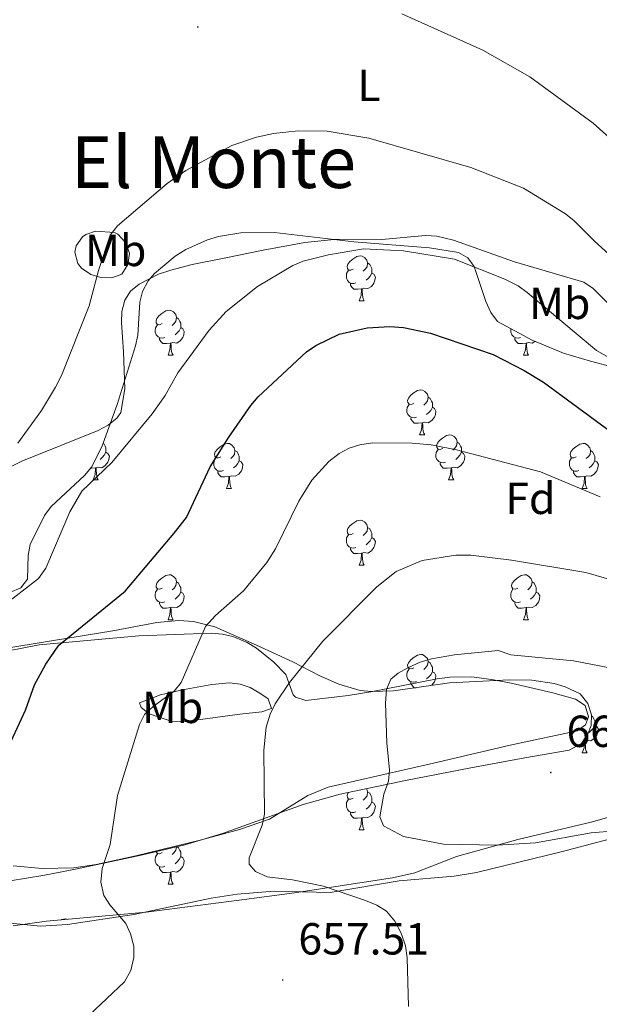
# Model space of a CAD drawing. Units: metres. Extents: x 606674 to 611176, y 4721919 to 4724959.
# Drawn here: x 609680 to 609809, y 4722832 to 4723051 of the extents above; entities that cross this region are included whole.
import ezdxf
from ezdxf.enums import TextEntityAlignment as Align

# ---------------------------------------------------------------- set-up
doc = ezdxf.new("R2010")
doc.units = ezdxf.units.M
doc.header["$MEASUREMENT"] = 0
for name, color, linetype, lineweight in [('Carátula', 7, 'Continuous', 5), ('Level 35', 92, 'Continuous', 0), ('Level 36', 19, 'Continuous', 40), ('Level 37', 92, 'Continuous', 0), ('Level 4', 36, 'Continuous', 30), ('Level 41', 39, 'Continuous', 0), ('Level 45', 19, 'Continuous', 0), ('Level 5', 36, 'Continuous', 0), ('Level 7', 1, 'Continuous', 0)]:
    doc.layers.add(name, color=color, linetype=linetype, lineweight=lineweight)
doc.styles.add('Arial', font='ARIAL.TTF', dxfattribs={"height": 0.2})

# ---------------------------------------------------------------- blocks, each defined once
blk = doc.blocks.new('5PATER')
at = {"layer": 'Carátula', "linetype": 'Continuous', "lineweight": 5}
h = blk.add_hatch(color=250, dxfattribs=at)
edge = h.paths.add_edge_path()
edge.add_ellipse((0, 0), major_axis=(-1.33, -1.34), ratio=0.999422, start_angle=0, end_angle=360)

msp = doc.modelspace()

# ---------------------------------------------------------------- linework, layer by layer
at = {"layer": 'Level 35', "color": 92, "linetype": 'Continuous', "lineweight": 0, "ltscale": 0.5}
for points in [[(609677.48, 4722923.63, 645.47), (609679.87, 4722924.67, 645.57), (609681.39, 4722926.61, 645.57), (609681.56, 4722931.92, 645.57), (609681.98, 4722934.38, 645.57), (609685.18, 4722940.85, 645.57), (609686.68, 4722942.85, 645.61), (609694.11, 4722949.73, 646.18), (609695.7, 4722951.63, 646.32), (609697.96, 4722956.16, 646.51), (609701.38, 4722965.58, 646.62), (609705.47, 4722978.65, 646.44), (609705.98, 4722981.05, 646.29), (609706.47, 4722988.39, 645.29), (609707.07, 4722990.81, 644.97), (609708.3, 4722993.17, 644.76), (609709.71, 4722994.83, 644.71), (609714.36, 4722998.69, 644.79), (609716.74, 4723000.17, 644.88), (609721.56, 4723002.32, 645.13), (609724.01, 4723003.04, 645.29), (609728.96, 4723003.88, 645.65), (609736.49, 4723003.97, 646.24), (609754.18, 4723001.85, 647.25)], [(609754.18, 4723001.85, 647.25), (609771.08, 4723000.5, 647.3), (609777.55, 4722999.45, 647.3), (609779.6, 4722998.31, 647.3), (609781.03, 4722996.39, 647.3), (609783.67, 4722988.53, 647.3), (609784.73, 4722986.07, 647.3), (609786.25, 4722984.1, 647.3), (609794.02, 4722979.9, 647.3), (609800.95, 4722977.01, 647.3), (609807, 4722975.22, 647.25), (609819.08, 4722972.05, 646.49)], [(609804.68, 4722901.02, 668.96), (609801.37, 4722902.61, 668.6), (609798.88, 4722903.36, 668.44), (609793.89, 4722904.11, 668.28), (609788.9, 4722904.14, 668.23), (609775.51, 4722903.47, 667.82), (609763.07, 4722901.71, 666.69), (609758.11, 4722901.55, 666.09), (609755.63, 4722901.82, 665.75), (609750.85, 4722903.19, 664.83), (609746.59, 4722905.09, 662.87), (609740.58, 4722908.22, 659.56), (609737.03, 4722909.85, 658.5), (609732.46, 4722911.92, 658.12), (609723.19, 4722916, 658.07), (609718.4, 4722917.2, 657.74), (609715.16, 4722917.42, 657.29), (609710.24, 4722916.97, 656.58), (609700.44, 4722915.08, 655.06), (609640.61, 4722905.33, 644.85)], [(609677.55, 4722859.35, 654.46), (609684.77, 4722860.5, 655.31), (609692.12, 4722861.91, 655.74), (609706.78, 4722865.04, 655.98), (609716.49, 4722867.41, 656.61), (609724.9, 4722869.88, 658.2), (609742.91, 4722876.36, 664.14), (609751.18, 4722878.68, 666.26), (609765.7, 4722881.73, 668.73), (609780.32, 4722884.55, 670.61), (609792.37, 4722886.81, 671.56), (609802.24, 4722888.45, 671.47), (609804.97, 4722890.01, 671.19), (609806.45, 4722892.25, 670.86), (609807.12, 4722894.01, 670.57), (609807.23, 4722896.38, 670.06), (609806.41, 4722898.93, 669.46), (609804.68, 4722901.02, 668.96)], [(609882.59, 4722881.43, 665.4), (609841, 4722879.89, 669.32), (609831.1, 4722878.8, 670.25), (609824.15, 4722877.36, 670.62), (609807.41, 4722872.52, 668.85), (609790.81, 4722868.56, 667.85), (609777.09, 4722864.79, 667.12), (609767.84, 4722861.11, 665.81), (609762.85, 4722859.99, 665.02), (609740.95, 4722856.65, 661.2), (609728.63, 4722855.01, 659.47), (609707.88, 4722852.35, 658.34), (609685.59, 4722850.37, 656.78), (609678.21, 4722849.29, 656.02)]]:
    msp.add_polyline3d(points, dxfattribs=at)
at = {"layer": 'Level 36', "color": 92, "linetype": 'Continuous', "lineweight": 0}
for points in [[(609754.07, 4722995.78), (609753.54, 4722995.51), (609753.01, 4722995.57), (609752.75, 4722995.94), (609752.69, 4722996.36), (609752.85, 4722996.88), (609753.33, 4722997.48), (609753.97, 4722998.01), (609754.87, 4722998.59), (609755.61, 4722998.75), (609756.04, 4722998.7), (609756.57, 4722998.38), (609757.1, 4722997.8), (609757.26, 4722997.16), (609757.15, 4722996.31), (609756.72, 4722995.78), (609756.3, 4722995.35)], [(609757.26, 4722997.16), (609757.73, 4722996.84), (609758.05, 4722996.2), (609758.21, 4722995.88), (609758.21, 4722995.3), (609758.21, 4722994.88), (609757.84, 4722994.19), (609757.42, 4722993.71), (609756.94, 4722993.29)], [(609754.66, 4722992.7), (609754.23, 4722992.54), (609753.65, 4722992.6), (609753.17, 4722992.81), (609752.75, 4722993.23), (609752.53, 4722993.82), (609752.53, 4722994.24), (609752.59, 4722994.82), (609753.01, 4722995.51)], [(609758.21, 4722994.88), (609758.66, 4722994.63), (609759.01, 4722994.01), (609758.9, 4722993.29), (609758.69, 4722992.65), (609758.1, 4722991.91), (609757.31, 4722991.43), (609756.46, 4722991.53), (609756.03, 4722991.4)], [(609755.92, 4722991.4), (609755.03, 4722991.32), (609754.18, 4722991.32), (609753.76, 4722991.75), (609753.44, 4722992.22), (609753.44, 4722992.54)], [(609755.37, 4722988.72), (609755.81, 4722989.88), (609755.92, 4722991.4), (609756.03, 4722991.4), (609756.06, 4722990.82), (609756.1, 4722990.13), (609756.17, 4722989.52), (609756.28, 4722989.12), (609756.5, 4722988.72)], [(609755.37, 4722988.72), (609756.5, 4722988.72)], [(609711.44, 4722983.64), (609710.91, 4722983.37), (609710.38, 4722983.43), (609710.11, 4722983.8), (609710.06, 4722984.22), (609710.22, 4722984.74), (609710.7, 4722985.34), (609711.33, 4722985.87), (609712.23, 4722986.45), (609712.98, 4722986.61), (609713.4, 4722986.56), (609713.93, 4722986.24), (609714.46, 4722985.66), (609714.62, 4722985.02), (609714.51, 4722984.17), (609714.09, 4722983.64), (609713.67, 4722983.21)], [(609712.02, 4722980.56), (609711.6, 4722980.4), (609711.01, 4722980.46), (609710.54, 4722980.67), (609710.11, 4722981.09), (609709.9, 4722981.68), (609709.9, 4722982.1), (609709.95, 4722982.68), (609710.38, 4722983.37)], [(609714.62, 4722985.02), (609715.1, 4722984.7), (609715.41, 4722984.06), (609715.57, 4722983.74), (609715.57, 4722983.16), (609715.57, 4722982.74), (609715.2, 4722982.05), (609714.78, 4722981.57), (609714.3, 4722981.15)], [(609715.57, 4722982.74), (609716.03, 4722982.49), (609716.37, 4722981.87), (609716.26, 4722981.15), (609716.05, 4722980.51), (609715.47, 4722979.77), (609714.67, 4722979.29), (609713.82, 4722979.39), (609713.39, 4722979.26)], [(609791.35, 4722980.56), (609790.92, 4722980.4), (609790.34, 4722980.46), (609789.86, 4722980.67), (609789.44, 4722981.09), (609789.22, 4722981.68), (609789.22, 4722982.1), (609789.26, 4722982.47)], [(609713.28, 4722979.26), (609712.39, 4722979.18), (609711.55, 4722979.18), (609711.12, 4722979.61), (609710.8, 4722980.08), (609710.8, 4722980.4)], [(609712.74, 4722976.58), (609713.17, 4722977.74), (609713.28, 4722979.26), (609713.39, 4722979.26), (609713.43, 4722978.68), (609713.46, 4722977.99), (609713.53, 4722977.38), (609713.65, 4722976.98), (609713.86, 4722976.58)], [(609792.61, 4722979.26), (609791.72, 4722979.18), (609790.87, 4722979.18), (609790.45, 4722979.61), (609790.13, 4722980.08), (609790.13, 4722980.4)], [(609792.06, 4722976.58), (609792.5, 4722977.74), (609792.61, 4722979.26), (609792.72, 4722979.26), (609792.75, 4722978.68), (609792.79, 4722977.99), (609792.86, 4722977.38), (609792.97, 4722976.98), (609793.19, 4722976.58)], [(609794.61, 4722979.66), (609794, 4722979.29), (609793.15, 4722979.39), (609792.72, 4722979.26)], [(609712.74, 4722976.58), (609713.86, 4722976.58)], [(609792.06, 4722976.58), (609793.19, 4722976.58)], [(609767.58, 4722965.87), (609767.05, 4722965.61), (609766.52, 4722965.66), (609766.25, 4722966.03), (609766.2, 4722966.45), (609766.36, 4722966.97), (609766.84, 4722967.57), (609767.47, 4722968.1), (609768.37, 4722968.69), (609769.12, 4722968.85), (609769.54, 4722968.79), (609770.07, 4722968.47), (609770.6, 4722967.89), (609770.76, 4722967.25), (609770.65, 4722966.4), (609770.23, 4722965.87), (609769.81, 4722965.45)], [(609768.16, 4722962.79), (609767.74, 4722962.63), (609767.15, 4722962.69), (609766.68, 4722962.9), (609766.25, 4722963.33), (609766.04, 4722963.91), (609766.04, 4722964.33), (609766.09, 4722964.91), (609766.52, 4722965.61)], [(609770.76, 4722967.25), (609771.24, 4722966.93), (609771.55, 4722966.29), (609771.71, 4722965.97), (609771.71, 4722965.39), (609771.71, 4722964.97), (609771.34, 4722964.28), (609770.92, 4722963.8), (609770.44, 4722963.38)], [(609771.71, 4722964.97), (609772.17, 4722964.72), (609772.51, 4722964.11), (609772.4, 4722963.38), (609772.19, 4722962.74), (609771.61, 4722962), (609770.81, 4722961.52), (609769.96, 4722961.63), (609769.53, 4722961.49)], [(609769.42, 4722961.49), (609768.53, 4722961.41), (609767.69, 4722961.41), (609767.26, 4722961.84), (609766.94, 4722962.31), (609766.94, 4722962.63)], [(609768.88, 4722958.81), (609769.31, 4722959.97), (609769.42, 4722961.49), (609769.53, 4722961.49), (609769.57, 4722960.91), (609769.6, 4722960.23), (609769.67, 4722959.61), (609769.79, 4722959.21), (609770, 4722958.81)], [(609768.88, 4722958.81), (609770, 4722958.81)], [(609774.05, 4722955.83), (609773.52, 4722955.57), (609772.99, 4722955.63), (609772.73, 4722955.99), (609772.67, 4722956.42), (609772.83, 4722956.94), (609773.31, 4722957.53), (609773.95, 4722958.07), (609774.85, 4722958.65), (609775.59, 4722958.81), (609776.02, 4722958.75), (609776.55, 4722958.44), (609777.08, 4722957.85), (609777.24, 4722957.21), (609777.13, 4722956.37), (609776.7, 4722955.83), (609776.28, 4722955.41)], [(609698.26, 4722956.99), (609698.38, 4722956.9), (609698.7, 4722956.26), (609698.86, 4722955.94), (609698.86, 4722955.36), (609698.86, 4722954.94), (609698.49, 4722954.25), (609698.07, 4722953.77), (609697.59, 4722953.35)], [(609724.5, 4722953.93), (609723.97, 4722953.67), (609723.44, 4722953.72), (609723.17, 4722954.09), (609723.12, 4722954.51), (609723.28, 4722955.03), (609723.76, 4722955.63), (609724.39, 4722956.16), (609725.29, 4722956.75), (609726.04, 4722956.91), (609726.46, 4722956.85), (609726.99, 4722956.53), (609727.52, 4722955.95), (609727.68, 4722955.31), (609727.57, 4722954.46), (609727.15, 4722953.93), (609726.73, 4722953.51)], [(609777.24, 4722957.21), (609777.71, 4722956.9), (609778.03, 4722956.26), (609778.19, 4722955.94), (609778.19, 4722955.36), (609778.19, 4722954.93), (609777.82, 4722954.25), (609777.4, 4722953.77), (609776.92, 4722953.35)], [(609803.82, 4722953.93), (609803.29, 4722953.67), (609802.76, 4722953.72), (609802.5, 4722954.09), (609802.44, 4722954.51), (609802.6, 4722955.03), (609803.08, 4722955.63), (609803.72, 4722956.16), (609804.62, 4722956.75), (609805.36, 4722956.91), (609805.79, 4722956.85), (609806.32, 4722956.53), (609806.85, 4722955.95), (609807.01, 4722955.31), (609806.9, 4722954.46), (609806.47, 4722953.93), (609806.05, 4722953.51)], [(609698.86, 4722954.94), (609699.31, 4722954.69), (609699.66, 4722954.07), (609699.55, 4722953.35), (609699.34, 4722952.71), (609698.75, 4722951.97), (609697.96, 4722951.49), (609697.11, 4722951.59), (609696.68, 4722951.46)], [(609727.68, 4722955.31), (609728.16, 4722954.99), (609728.47, 4722954.35), (609728.63, 4722954.03), (609728.63, 4722953.45), (609728.63, 4722953.03), (609728.26, 4722952.34), (609727.84, 4722951.86), (609727.36, 4722951.44)], [(609774.64, 4722952.75), (609774.21, 4722952.59), (609773.63, 4722952.65), (609773.15, 4722952.87), (609772.73, 4722953.29), (609772.51, 4722953.87), (609772.51, 4722954.29), (609772.57, 4722954.88), (609772.99, 4722955.57)], [(609778.19, 4722954.93), (609778.64, 4722954.69), (609778.99, 4722954.07), (609778.88, 4722953.35), (609778.67, 4722952.71), (609778.08, 4722951.97), (609777.29, 4722951.49), (609776.44, 4722951.59), (609776.01, 4722951.46)], [(609807.01, 4722955.31), (609807.48, 4722954.99), (609807.8, 4722954.35), (609807.96, 4722954.03), (609807.96, 4722953.45), (609807.96, 4722953.03), (609807.59, 4722952.34), (609807.17, 4722951.86), (609806.69, 4722951.44)], [(609725.08, 4722950.85), (609724.66, 4722950.69), (609724.07, 4722950.75), (609723.6, 4722950.96), (609723.17, 4722951.39), (609722.96, 4722951.97), (609722.96, 4722952.39), (609723.01, 4722952.97), (609723.44, 4722953.67)], [(609728.63, 4722953.03), (609729.09, 4722952.78), (609729.43, 4722952.17), (609729.32, 4722951.44), (609729.11, 4722950.8), (609728.53, 4722950.06), (609727.73, 4722949.58), (609726.88, 4722949.69), (609726.45, 4722949.55)], [(609775.9, 4722951.46), (609775.01, 4722951.37), (609774.16, 4722951.37), (609773.74, 4722951.81), (609773.42, 4722952.28), (609773.42, 4722952.59)], [(609804.41, 4722950.85), (609803.98, 4722950.69), (609803.4, 4722950.75), (609802.92, 4722950.96), (609802.5, 4722951.39), (609802.28, 4722951.97), (609802.28, 4722952.39), (609802.34, 4722952.97), (609802.76, 4722953.67)], [(609807.96, 4722953.03), (609808.41, 4722952.78), (609808.76, 4722952.17), (609808.65, 4722951.44), (609808.44, 4722950.8), (609807.85, 4722950.06), (609807.06, 4722949.58), (609806.21, 4722949.69), (609805.78, 4722949.55)], [(609696.57, 4722951.46), (609695.68, 4722951.38), (609695.49, 4722951.38)], [(609696.02, 4722948.78), (609696.46, 4722949.94), (609696.57, 4722951.46), (609696.68, 4722951.46), (609696.71, 4722950.88), (609696.75, 4722950.19), (609696.82, 4722949.58), (609696.93, 4722949.18), (609697.15, 4722948.78)], [(609726.34, 4722949.55), (609725.45, 4722949.47), (609724.61, 4722949.47), (609724.18, 4722949.9), (609723.86, 4722950.37), (609723.86, 4722950.69)], [(609775.35, 4722948.77), (609775.79, 4722949.93), (609775.9, 4722951.46), (609776.01, 4722951.46), (609776.04, 4722950.87), (609776.08, 4722950.19), (609776.15, 4722949.57), (609776.26, 4722949.17), (609776.48, 4722948.77)], [(609805.67, 4722949.55), (609804.78, 4722949.47), (609803.93, 4722949.47), (609803.51, 4722949.9), (609803.19, 4722950.37), (609803.19, 4722950.69)], [(609696.02, 4722948.78), (609697.15, 4722948.78)], [(609725.8, 4722946.87), (609726.23, 4722948.03), (609726.34, 4722949.55), (609726.45, 4722949.55), (609726.49, 4722948.97), (609726.52, 4722948.29), (609726.59, 4722947.67), (609726.71, 4722947.27), (609726.92, 4722946.87)], [(609775.35, 4722948.77), (609776.48, 4722948.77)], [(609805.12, 4722946.87), (609805.56, 4722948.03), (609805.67, 4722949.55), (609805.78, 4722949.55), (609805.81, 4722948.97), (609805.85, 4722948.29), (609805.92, 4722947.67), (609806.03, 4722947.27), (609806.25, 4722946.87)], [(609725.8, 4722946.87), (609726.92, 4722946.87)], [(609805.12, 4722946.87), (609806.25, 4722946.87)], [(609754.07, 4722936.79), (609753.54, 4722936.52), (609753.01, 4722936.58), (609752.75, 4722936.95), (609752.69, 4722937.37), (609752.85, 4722937.89), (609753.33, 4722938.49), (609753.97, 4722939.02), (609754.87, 4722939.6), (609755.61, 4722939.76), (609756.04, 4722939.71), (609756.57, 4722939.39), (609757.1, 4722938.81), (609757.26, 4722938.17), (609757.15, 4722937.32), (609756.72, 4722936.79), (609756.3, 4722936.36)], [(609757.26, 4722938.17), (609757.73, 4722937.85), (609758.05, 4722937.21), (609758.21, 4722936.89), (609758.21, 4722936.31), (609758.21, 4722935.89), (609757.84, 4722935.2), (609757.42, 4722934.72), (609756.94, 4722934.3)], [(609754.66, 4722933.71), (609754.23, 4722933.55), (609753.65, 4722933.61), (609753.17, 4722933.82), (609752.75, 4722934.24), (609752.53, 4722934.83), (609752.53, 4722935.25), (609752.59, 4722935.83), (609753.01, 4722936.52)], [(609758.21, 4722935.89), (609758.66, 4722935.64), (609759.01, 4722935.02), (609758.9, 4722934.3), (609758.69, 4722933.66), (609758.1, 4722932.92), (609757.31, 4722932.44), (609756.46, 4722932.54), (609756.03, 4722932.41)], [(609755.92, 4722932.41), (609755.03, 4722932.33), (609754.18, 4722932.33), (609753.76, 4722932.76), (609753.44, 4722933.23), (609753.44, 4722933.55)], [(609755.37, 4722929.73), (609755.81, 4722930.89), (609755.92, 4722932.41), (609756.03, 4722932.41), (609756.06, 4722931.83), (609756.1, 4722931.14), (609756.17, 4722930.53), (609756.28, 4722930.13), (609756.5, 4722929.73)], [(609755.37, 4722929.73), (609756.5, 4722929.73)], [(609711.44, 4722924.65), (609710.91, 4722924.38), (609710.38, 4722924.44), (609710.11, 4722924.81), (609710.06, 4722925.23), (609710.22, 4722925.75), (609710.7, 4722926.35), (609711.33, 4722926.88), (609712.23, 4722927.46), (609712.98, 4722927.62), (609713.4, 4722927.57), (609713.93, 4722927.25), (609714.46, 4722926.67), (609714.62, 4722926.03), (609714.51, 4722925.18), (609714.09, 4722924.65), (609713.67, 4722924.22)], [(609714.62, 4722926.03), (609715.1, 4722925.71), (609715.41, 4722925.07), (609715.57, 4722924.75), (609715.57, 4722924.17), (609715.57, 4722923.75), (609715.2, 4722923.06), (609714.78, 4722922.58), (609714.3, 4722922.16)], [(609790.76, 4722924.65), (609790.23, 4722924.38), (609789.7, 4722924.44), (609789.44, 4722924.81), (609789.38, 4722925.23), (609789.54, 4722925.75), (609790.02, 4722926.35), (609790.66, 4722926.88), (609791.56, 4722927.46), (609792.3, 4722927.62), (609792.73, 4722927.57), (609793.26, 4722927.25), (609793.79, 4722926.67), (609793.95, 4722926.03), (609793.84, 4722925.18), (609793.41, 4722924.65), (609792.99, 4722924.22)], [(609793.95, 4722926.03), (609794.42, 4722925.71), (609794.74, 4722925.07), (609794.9, 4722924.75), (609794.9, 4722924.17), (609794.9, 4722923.75), (609794.53, 4722923.06), (609794.11, 4722922.58), (609793.63, 4722922.16)], [(609712.02, 4722921.57), (609711.6, 4722921.41), (609711.01, 4722921.47), (609710.54, 4722921.68), (609710.11, 4722922.1), (609709.9, 4722922.69), (609709.9, 4722923.11), (609709.95, 4722923.69), (609710.38, 4722924.38)], [(609715.57, 4722923.75), (609716.03, 4722923.5), (609716.37, 4722922.88), (609716.26, 4722922.16), (609716.05, 4722921.52), (609715.47, 4722920.78), (609714.67, 4722920.3), (609713.82, 4722920.4), (609713.39, 4722920.27)], [(609791.35, 4722921.57), (609790.92, 4722921.41), (609790.34, 4722921.47), (609789.86, 4722921.68), (609789.44, 4722922.1), (609789.22, 4722922.69), (609789.22, 4722923.11), (609789.28, 4722923.69), (609789.7, 4722924.38)], [(609794.9, 4722923.75), (609795.35, 4722923.5), (609795.7, 4722922.88), (609795.59, 4722922.16), (609795.38, 4722921.52), (609794.79, 4722920.78), (609794, 4722920.3), (609793.15, 4722920.4), (609792.72, 4722920.27)], [(609713.28, 4722920.27), (609712.39, 4722920.19), (609711.55, 4722920.19), (609711.12, 4722920.62), (609710.8, 4722921.09), (609710.8, 4722921.41)], [(609792.61, 4722920.27), (609791.72, 4722920.19), (609790.87, 4722920.19), (609790.45, 4722920.62), (609790.13, 4722921.09), (609790.13, 4722921.41)], [(609712.74, 4722917.59), (609713.17, 4722918.75), (609713.28, 4722920.27), (609713.39, 4722920.27), (609713.43, 4722919.69), (609713.46, 4722919), (609713.53, 4722918.39), (609713.65, 4722917.99), (609713.86, 4722917.59)], [(609792.06, 4722917.59), (609792.5, 4722918.75), (609792.61, 4722920.27), (609792.72, 4722920.27), (609792.75, 4722919.69), (609792.79, 4722919), (609792.86, 4722918.39), (609792.97, 4722917.99), (609793.19, 4722917.59)], [(609712.74, 4722917.59), (609713.86, 4722917.59)], [(609792.06, 4722917.59), (609793.19, 4722917.59)], [(609767.58, 4722906.88), (609767.04, 4722906.61), (609766.52, 4722906.67), (609766.25, 4722907.04), (609766.2, 4722907.46), (609766.36, 4722907.98), (609766.84, 4722908.58), (609767.47, 4722909.11), (609768.37, 4722909.69), (609769.12, 4722909.85), (609769.54, 4722909.8), (609770.07, 4722909.48), (609770.6, 4722908.9), (609770.76, 4722908.26), (609770.65, 4722907.41), (609770.22, 4722906.88), (609769.8, 4722906.45)], [(609770.76, 4722908.26), (609771.24, 4722907.94), (609771.55, 4722907.3), (609771.71, 4722906.98), (609771.71, 4722906.4), (609771.71, 4722905.98), (609771.34, 4722905.29), (609770.92, 4722904.81), (609770.44, 4722904.39)], [(609768.16, 4722903.8), (609767.74, 4722903.64), (609767.15, 4722903.7), (609766.68, 4722903.91), (609766.25, 4722904.33), (609766.04, 4722904.92), (609766.04, 4722905.34), (609766.09, 4722905.92), (609766.52, 4722906.61)], [(609771.71, 4722905.98), (609772.16, 4722905.73), (609772.51, 4722905.11), (609772.4, 4722904.39), (609772.19, 4722903.75), (609771.6, 4722903.01), (609771.41, 4722902.89)], [(609768.07, 4722902.42), (609767.68, 4722902.42), (609767.26, 4722902.85), (609766.94, 4722903.32), (609766.94, 4722903.64)], [(609807.22, 4722896.17), (609807.48, 4722896), (609807.8, 4722895.36), (609807.96, 4722895.04), (609807.96, 4722894.46), (609807.96, 4722894.04), (609807.59, 4722893.35), (609807.17, 4722892.87), (609806.69, 4722892.45)], [(609807.96, 4722894.04), (609808.41, 4722893.79), (609808.76, 4722893.17), (609808.65, 4722892.45), (609808.44, 4722891.81), (609807.85, 4722891.07), (609807.06, 4722890.59), (609806.21, 4722890.69), (609805.78, 4722890.56)], [(609805.12, 4722887.88), (609805.56, 4722889.04), (609805.67, 4722890.56), (609805.78, 4722890.56), (609805.81, 4722889.98), (609805.85, 4722889.29), (609805.92, 4722888.68), (609806.03, 4722888.28), (609806.25, 4722887.88)], [(609805.67, 4722890.56), (609805.32, 4722890.53)], [(609805.12, 4722887.88), (609806.25, 4722887.88)], [(609757.02, 4722879.91), (609757.1, 4722879.82), (609757.26, 4722879.18), (609757.15, 4722878.33), (609756.72, 4722877.8), (609756.3, 4722877.37)], [(609754.66, 4722874.72), (609754.23, 4722874.56), (609753.65, 4722874.62), (609753.17, 4722874.83), (609752.75, 4722875.25), (609752.53, 4722875.84), (609752.53, 4722876.26), (609752.59, 4722876.84), (609753.01, 4722877.53)], [(609754.07, 4722877.8), (609753.54, 4722877.53), (609753.01, 4722877.59), (609752.75, 4722877.96), (609752.69, 4722878.38), (609752.85, 4722878.9), (609752.98, 4722879.06)], [(609757.26, 4722879.18), (609757.73, 4722878.86), (609758.05, 4722878.22), (609758.21, 4722877.9), (609758.21, 4722877.32), (609758.21, 4722876.9), (609757.84, 4722876.21), (609757.42, 4722875.73), (609756.94, 4722875.31)], [(609758.21, 4722876.9), (609758.66, 4722876.65), (609759.01, 4722876.03), (609758.9, 4722875.31), (609758.69, 4722874.67), (609758.1, 4722873.93), (609757.31, 4722873.45), (609756.46, 4722873.55), (609756.03, 4722873.42)], [(609755.92, 4722873.42), (609755.03, 4722873.34), (609754.18, 4722873.34), (609753.76, 4722873.77), (609753.44, 4722874.24), (609753.44, 4722874.56)], [(609755.37, 4722870.74), (609755.81, 4722871.9), (609755.92, 4722873.42), (609756.03, 4722873.42), (609756.06, 4722872.84), (609756.1, 4722872.15), (609756.17, 4722871.54), (609756.28, 4722871.14), (609756.5, 4722870.74)], [(609755.37, 4722870.74), (609756.5, 4722870.74)], [(609714.61, 4722866.95), (609714.51, 4722866.19), (609714.09, 4722865.66), (609713.67, 4722865.23)], [(609714.72, 4722866.97), (609715.1, 4722866.72), (609715.41, 4722866.08), (609715.57, 4722865.76), (609715.57, 4722865.18), (609715.57, 4722864.76), (609715.2, 4722864.07), (609714.78, 4722863.59), (609714.3, 4722863.17)], [(609712.02, 4722862.58), (609711.6, 4722862.42), (609711.01, 4722862.48), (609710.54, 4722862.69), (609710.11, 4722863.11), (609709.9, 4722863.7), (609709.9, 4722864.12), (609709.95, 4722864.7), (609710.38, 4722865.39)], [(609711.44, 4722865.66), (609710.91, 4722865.39), (609710.38, 4722865.45), (609710.11, 4722865.82), (609710.11, 4722865.85)], [(609715.57, 4722864.76), (609716.03, 4722864.51), (609716.37, 4722863.89), (609716.26, 4722863.17), (609716.05, 4722862.53), (609715.47, 4722861.79), (609714.67, 4722861.31), (609713.82, 4722861.41), (609713.39, 4722861.28)], [(609713.28, 4722861.28), (609712.39, 4722861.2), (609711.55, 4722861.2), (609711.12, 4722861.63), (609710.8, 4722862.1), (609710.8, 4722862.42)], [(609712.74, 4722858.6), (609713.17, 4722859.76), (609713.28, 4722861.28), (609713.39, 4722861.28), (609713.43, 4722860.7), (609713.46, 4722860.01), (609713.53, 4722859.4), (609713.65, 4722859), (609713.86, 4722858.6)], [(609712.74, 4722858.6), (609713.86, 4722858.6)], [(609688.99, 4722850.67), (609689.04, 4722850.7), (609689.79, 4722850.86), (609690.21, 4722850.81), (609690.26, 4722850.78)]]:
    msp.add_lwpolyline(points, dxfattribs=at)
for points in [[(609811.89, 4722987.18, 641.44), (609807.56, 4722991.47, 642.59), (609805.54, 4722992.85, 642.88), (609790.01, 4722997.37, 642.85), (609776.42, 4723002.25, 643.28), (609772.68, 4723003.16, 643.45), (609770.18, 4723003.24, 643.48), (609760.47, 4723002.39, 643.45), (609750.47, 4723002.46, 643.68), (609743.29, 4723001.72, 643.86), (609733.97, 4722999.99, 643.97), (609725.66, 4722998.28, 643.16), (609718.12, 4722996.81, 642.88), (609713.4, 4722995.55, 641.72), (609710.59, 4722994.62, 641.15), (609706.29, 4722992.45, 641.44), (609704.33, 4722990.83, 641.28), (609703.08, 4722988.84, 641.15), (609702.46, 4722986.36, 641.1), (609702.36, 4722983.88, 641.13), (609702.77, 4722977.35, 642.01), (609703.13, 4722969.11, 642.14), (609702.23, 4722963.78, 642.54), (609701.4, 4722962.62, 642.59), (609699.35, 4722960.97, 642.48), (609697.18, 4722959.75, 642.33), (609680.13, 4722952.95, 641.15), (609675.6, 4722950.65, 640.29)], [(609701.57, 4723003.55, 639.43), (609703.33, 4723001.63, 639.73), (609704.11, 4722999.26, 640), (609703.78, 4722996.79, 639.72), (609702.41, 4722994.64, 639.72), (609700.18, 4722993.85, 639.72), (609697.73, 4722993.91, 639.46), (609695.51, 4722994.55, 639.14), (609693.47, 4722995.99, 638.93), (609692.63, 4722997.05, 638.85), (609691.92, 4722999.56, 638.81), (609692.25, 4723001, 638.85), (609693.69, 4723003, 639.1), (609694.39, 4723003.52, 639.14), (609696.54, 4723004.25, 639.14), (609700.78, 4723003.94, 639.34), (609701.57, 4723003.55, 639.43)], [(609666.1, 4722908.45, 647.09), (609683.97, 4722911.95, 649.52), (609706.25, 4722913.99, 652.38), (609722.45, 4722914.6, 654.36), (609724.86, 4722914.39, 654.89), (609727.18, 4722913.81, 655.65), (609730.36, 4722912.48, 656.66), (609732.51, 4722911.22, 657.16), (609736.31, 4722908.11, 658.03)], [(609736.31, 4722908.11, 658.03), (609739.01, 4722905.34, 658.96), (609740.63, 4722900.8, 660.46), (609741.18, 4722900.32, 660.68), (609743.51, 4722899.58, 661.43), (609752.92, 4722900.71, 664.18), (609757.99, 4722901.5, 665), (609772.78, 4722904.39, 664.57), (609775.64, 4722904.79, 664.71), (609780.51, 4722904.85, 665.67), (609785.38, 4722904.19, 666.96), (609789.29, 4722903.41, 667.58), (609798.63, 4722901.3, 667), (609803.67, 4722899.89, 667.58), (609805.83, 4722898.46, 667.58), (609806.52, 4722895.91, 667.58), (609805.85, 4722894.15, 667.58), (609804.01, 4722892.79, 668.69), (609801.26, 4722892.17, 668.68), (609789.04, 4722889.62, 667.86), (609771.98, 4722885.62, 665.86), (609748.46, 4722880.25, 661.83), (609743.95, 4722878.35, 661.24), (609735.39, 4722873.08, 660.08), (609728.67, 4722870.78, 659.22), (609719.91, 4722868.39, 658.04), (609705.53, 4722864.94, 655.45), (609696.69, 4722863.02, 654.29), (609691.76, 4722862.26, 653.72), (609684.66, 4722862.1, 652.97), (609678.16, 4722862.69, 652.35)], [(609706.36, 4722899.08, 654.36), (609711.06, 4722900.82, 654.55), (609715.96, 4722901.92, 654.85), (609722.5, 4722903.11, 657.24), (609726.45, 4722903.49, 657.81), (609728.81, 4722903.24, 658.44), (609731.05, 4722902.43, 659.26), (609733.22, 4722901.21, 660), (609735.08, 4722899.93, 660.4), (609735.81, 4722897.78, 659.82), (609733.66, 4722897.05, 659.82), (609728.75, 4722896.51, 659.08), (609716.08, 4722894.82, 656.38), (609713.67, 4722894.89, 655.89), (609708.53, 4722896.58, 654.94), (609706.72, 4722898.01, 654.08), (609706.36, 4722899.08, 654.36)], [(609676.8, 4722849.99, 652.51), (609684.3, 4722849.23, 652.74), (609690.32, 4722849.63, 653.2), (609705.1, 4722851.86, 654.62), (609722.38, 4722855.45, 656.62), (609728.19, 4722856.39, 657.35), (609736.41, 4722857.06, 658.44), (609748.88, 4722856.73, 659.21), (609764.31, 4722859.31, 661.22), (609776.6, 4722860.39, 661.88), (609781.54, 4722861.19, 662.09), (609800.42, 4722865.82, 662.71), (609819.62, 4722870.87, 665.14), (609825.82, 4722872.14, 665.28), (609833.25, 4722873.11, 665.14), (609859.55, 4722875.99, 663.74), (609871.58, 4722877.25, 662.39), (609886.31, 4722878.9, 660.08), (609894.85, 4722880.42, 658.21), (609906.76, 4722883.3, 655.48), (609915.09, 4722885.42, 654.26), (609920.6, 4722886.82, 653.87)]]:
    msp.add_polyline3d(points, dxfattribs=at)
at = {"layer": 'Level 4', "color": 36, "linetype": 'Continuous', "lineweight": 30}
msp.add_polyline3d([(609676.4, 4722887.6, 650), (609680.95, 4722897.38, 650), (609682.92, 4722903.04, 650), (609685.44, 4722907.69, 650), (609688.34, 4722911.92, 650), (609703.18, 4722923.96, 650), (609714.14, 4722936.87, 650), (609716.87, 4722940.38, 650), (609722.12, 4722951.7, 650), (609726.32, 4722958.31, 650), (609731.2, 4722965.35, 650), (609732.86, 4722967.28, 650), (609743.65, 4722977.33, 650), (609745.7, 4722978.77, 650), (609750.93, 4722981.25, 650), (609757.16, 4722982.69, 650), (609762.24, 4722982.96, 650), (609765.3, 4722982.74, 650), (609771.28, 4722981.46, 650), (609785.27, 4722976.71, 650), (609792.23, 4722973.13, 650), (609796.51, 4722970.56, 650), (609811.98, 4722959.17, 650)], dxfattribs=at)
at = {"layer": 'Level 5', "color": 36, "linetype": 'Continuous', "lineweight": 0}
for points in [[(609764.93, 4723052.73, 635), (609782.98, 4723044.58, 635), (609793.45, 4723038.63, 635), (609807.62, 4723028.35, 635), (609816.72, 4723020.15, 635), (609825.11, 4723011.6, 635), (609833.62, 4723004.11, 635), (609843.41, 4722997.68, 635), (609848.42, 4722995.3, 635), (609854.14, 4722993.14, 635), (609859.2, 4722992.03, 635), (609865.34, 4722991.33, 635), (609873.8, 4722991, 635), (609882.15, 4722991.15, 635), (609887.57, 4722991.67, 635), (609893.08, 4722994.26, 635), (609895.79, 4722994.39, 635), (609900.91, 4722993.38, 635), (609908.87, 4722989.04, 635), (609916.3, 4722986.11, 635), (609921.84, 4722985.25, 635), (609924.68, 4722985.11, 635)], [(609679.25, 4722956.94, 640), (609684.51, 4722964.26, 640), (609687.66, 4722969.45, 640), (609688.94, 4722972.05, 640), (609695.11, 4722987.61, 640), (609697.19, 4722995.5, 640), (609699.8, 4723003.38, 640), (609701.44, 4723005.45, 640), (609712.52, 4723014.87, 640), (609716.74, 4723017.75, 640), (609726.99, 4723023.37, 640), (609732.51, 4723025.22, 640), (609736.24, 4723026.03, 640), (609741.79, 4723026.63, 640), (609748.26, 4723026.56, 640), (609757.51, 4723025.02, 640), (609780.28, 4723018.47, 640), (609792.06, 4723013.82, 640), (609801.39, 4723008.09, 640), (609803.37, 4723006.58, 640), (609807.88, 4723002.01, 640), (609817.57, 4722993.23, 640)], [(609673.16, 4722918.53, 645), (609683.83, 4722926.81, 645), (609685.47, 4722929.06, 645), (609690.83, 4722941.67, 645), (609693.5, 4722946.22, 645), (609700.19, 4722952.66, 645), (609709.2, 4722963.52, 645), (609712.11, 4722967.61, 645), (609714.92, 4722972.61, 645), (609721.94, 4722982.17, 645), (609725.68, 4722986.31, 645), (609732.72, 4722991.87, 645), (609740.58, 4722996.61, 645), (609742.91, 4722997.53, 645), (609748.51, 4722998.96, 645), (609756.34, 4723000.33, 645), (609765.29, 4722999.85, 645), (609776.69, 4722997.97, 645), (609787.9, 4722993.54, 645), (609790.84, 4722992.02, 645), (609792.88, 4722990.56, 645), (609808.33, 4722977.63, 645), (609818.78, 4722971.76, 645)], [(609698.08, 4722862.13, 655), (609699.82, 4722867.44, 655), (609701.48, 4722878.36, 655), (609706.4, 4722894.18, 655), (609707.48, 4722896.43, 655), (609709.42, 4722898.21, 655), (609714.13, 4722901.63, 655), (609715.64, 4722903.61, 655), (609721.12, 4722916.1, 655), (609723.34, 4722918.5, 655), (609729.56, 4722924.05, 655), (609734.78, 4722930.32, 655), (609736.7, 4722933.38, 655), (609741.94, 4722943.99, 655), (609744.86, 4722948.71, 655), (609748.61, 4722952.85, 655), (609750.95, 4722954.62, 655), (609753.18, 4722955.81, 655), (609755.56, 4722956.57, 655), (609758.36, 4722957.01, 655), (609767.21, 4722956.99, 655), (609771.42, 4722956.6, 655), (609777.07, 4722955.45, 655), (609795.84, 4722950.56, 655), (609809.12, 4722945.01, 655)], [(609766.39, 4722831.32, 660), (609766.12, 4722842.17, 660), (609765.74, 4722844.85, 660), (609764.76, 4722847.66, 660), (609763.36, 4722850.37, 660), (609761.47, 4722852.59, 660), (609759.33, 4722853.89, 660), (609756.8, 4722854.94, 660), (609747.44, 4722858.17, 660), (609740.49, 4722859.55, 660), (609734.84, 4722860.23, 660), (609732.25, 4722861.4, 660), (609730.83, 4722863.04, 660), (609730.82, 4722864.45, 660), (609733.73, 4722871.76, 660), (609734.29, 4722874.21, 660), (609734.12, 4722888.47, 660), (609734.66, 4722893.64, 660), (609735.5, 4722896.48, 660), (609736.66, 4722898.84, 660), (609739.82, 4722903.56, 660), (609747.31, 4722912.77, 660), (609759.31, 4722924.89, 660), (609763.62, 4722928.3, 660), (609769.47, 4722930.76, 660), (609776.92, 4722931.97, 660), (609780.28, 4722931.98, 660), (609789.35, 4722930.85, 660), (609805.95, 4722928.1, 660), (609816.44, 4722925.09, 660)], [(609817.98, 4722870.97, 665), (609807.15, 4722870.02, 665), (609794.7, 4722867.8, 665), (609786.23, 4722867.29, 665), (609774.2, 4722867.55, 665), (609765.28, 4722869.2, 665), (609760.84, 4722871.58, 665), (609759.96, 4722873.65, 665), (609760.88, 4722878.71, 665), (609761.92, 4722881.54, 665), (609762.16, 4722884.03, 665), (609761.53, 4722890.13, 665), (609761.26, 4722898.95, 665), (609761.48, 4722902.01, 665), (609762.47, 4722904.3, 665), (609764.05, 4722905.67, 665), (609766.25, 4722906.85, 665), (609769.02, 4722908.13, 665), (609771.51, 4722908.87, 665), (609776.62, 4722909.73, 665), (609786.38, 4722910.71, 665)], [(609786.38, 4722910.71, 665), (609789.21, 4722909.78, 665), (609803.22, 4722908.44, 665), (609828.64, 4722903.49, 665)], [(609691.18, 4722825.63, 655), (609703.02, 4722836.85, 655), (609704.42, 4722839.34, 655), (609705.11, 4722842.28, 655), (609705.14, 4722844.78, 655), (609704.4, 4722847.51, 655), (609703.33, 4722849.84, 655), (609699.76, 4722854.02, 655), (609698.39, 4722856.1, 655), (609697.74, 4722859.07, 655), (609698.08, 4722862.13, 655)]]:
    msp.add_polyline3d(points, dxfattribs=at)

# ---------------------------------------------------------------- block references
at = {"layer": 'Level 7', "color": 19, "linetype": 'Continuous', "lineweight": 0, "xscale": 0.09999983015004542, "yscale": 0.09999983015004542}
for p in [(609719.39, 4723049.78, 638.33), (609798.14, 4722883.51, 669.18), (609738.32, 4722837.22, 657.51)]:
    msp.add_blockref('5PATER', p, dxfattribs=at)

# ---------------------------------------------------------------- texts
at = {"layer": 'Level 37', "color": 92, "linetype": 'Continuous', "lineweight": 0, "style": 'Arial'}
for s, p in [('L', (609757.55, 4723036.76, 638.02)), ('Mb', (609701.08, 4722999.95, 640)), ('Mb', (609800.14, 4722988.14, 644.63)), ('Fd', (609793.58, 4722944.66, 656.56)), ('Mb', (609713.76, 4722898.03, 655.3))]:
    msp.add_text(s, height=7, dxfattribs=at).set_placement(p, align=Align.MIDDLE_CENTER)
at = {"layer": 'Level 41', "color": 19, "linetype": 'Continuous', "lineweight": 0, "style": 'Arial'}
for s, p in [('669.17', (609801.64, 4722887.01, 669.18)), ('657.51', (609741.82, 4722840.72, 657.51))]:
    msp.add_text(s, height=7, dxfattribs=at).set_placement(p, align=Align.BOTTOM_LEFT)
at = {"layer": 'Level 45', "color": 19, "linetype": 'Continuous', "lineweight": 0, "style": 'Arial'}
msp.add_text('El Monte', height=11.5, dxfattribs=at).set_placement((609722.87, 4723019.62, 639.28), align=Align.MIDDLE_CENTER)

doc.saveas('drawing.dxf')
